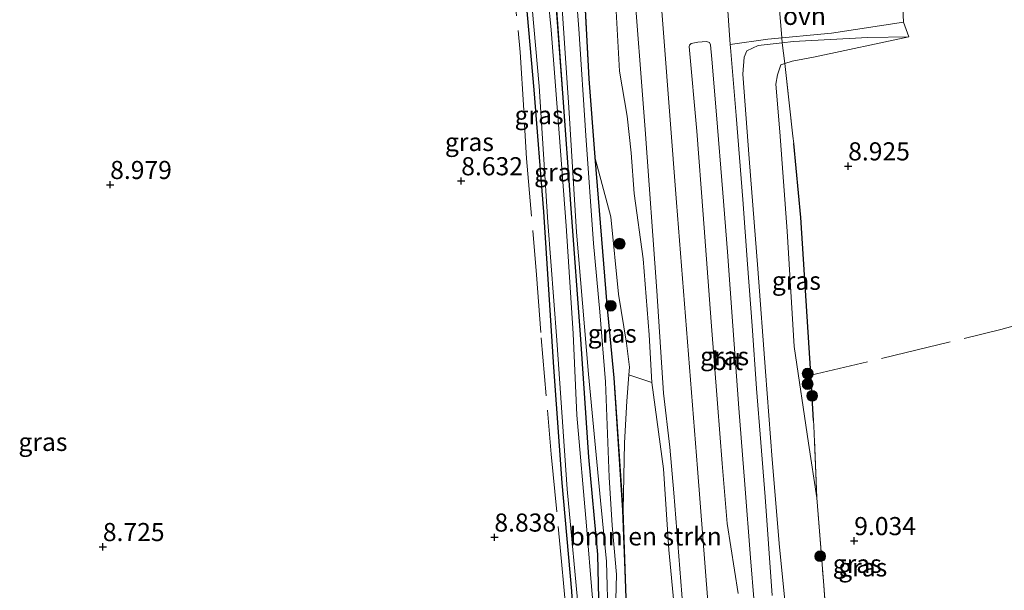
# Model space of a CAD drawing. Units: metres. Extents: x 203147 to 210003, y 449998 to 456250.
# Drawn here: x 204237 to 204373, y 450092 to 450171 of the extents above; entities that cross this region are included whole.
import ezdxf
from ezdxf.enums import TextEntityAlignment as Align

# ---------------------------------------------------------------- set-up
doc = ezdxf.new("R2010")
doc.units = ezdxf.units.M
doc.linetypes.add('IE-TERREINAFSCHEIDING', pattern=[10, 8, -2])
doc.layers.get('0').update_dxf_attribs({"lineweight": 25})
for name, color, linetype, lineweight in [('B-ME-GR-BOMENSTRUIKEN-GV-B6', 93, 'Continuous', 18), ('B-ME-GR-BOOM-S-B1', 93, 'Continuous', 18), ('B-ME-GW-KRUINLIJN-L-B1', 93, 'Continuous', 18), ('B-ME-GW-TEENLIJN-L-B1', 93, 'Continuous', 18), ('B-ME-IE-GRASLAND-GV-B6', 93, 'Continuous', 18), ('B-ME-IE-GRONDWERKLIJN-GROND_INGERICHT-GV-B6', 253, 'Continuous', 18), ('B-ME-IE-TERREINAFSCHEIDING-DOORGANG-L-B1', 8, 'IE-TERREINAFSCHEIDING-KUNSTMATIG-OPEN', 18), ('B-ME-IE-TERREINAFSCHEIDING-RASTERHEKWERK-L-B1', 8, 'IE-TERREINAFSCHEIDING', 18), ('B-ME-OG-WATER-GV-B6', 153, 'Continuous', 18), ('B-ME-VH-VERH_SOORT-BITUMEN-GV-B6', 8, 'IE-TERREINAFSCHEIDING-NATUURLIJK-HOUTWAL', 18), ('B-ME-VH-VERH_SOORT-ONVERHARD-GV-B6', 8, 'Continuous', 18)]:
    doc.layers.add(name, color=color, linetype=linetype, lineweight=lineweight)
for name, color, linetype in [('B-ME-GW-HOOGTEPUNT-S-B1', 10, 'Continuous'), ('B-ME-GW-INSTEEKWATERGANG-L-B1', 10, 'Continuous'), ('B-ME-IE-TERREINAFSCHEIDING-HAAG-L-B1', 10, 'Continuous'), ('B-ME-IE-TERREINAFSCHEIDING-HAAGRASTER-L-B1', 10, 'Continuous')]:
    doc.layers.add(name, color=color, linetype=linetype)
doc.styles.add('NLCS-ISO', font='NLCS-ISO.TTF')
doc.linetypes.add('IE-TERREINAFSCHEIDING-KUNSTMATIG-OPEN', pattern='A,7,-1.5,[67,NLCS.SHX,S=0.75,R=0,X=0,Y=0],-1.5', length=10)
doc.linetypes.add('IE-TERREINAFSCHEIDING-NATUURLIJK-HOUTWAL', pattern='A,7,-1.5,[67,NLCS.SHX,S=0.75,R=45,X=0,Y=0],-1.5,7,-1.5,[70,NLCS.SHX,S=0.75,R=0,X=0,Y=0],-1.5', length=20)

# ---------------------------------------------------------------- blocks, each defined once
blk = doc.blocks.new('d33gz_FeatureWriter_4_28_FMEBLOCK5')
at = {"layer": 'B-ME-GW-INSTEEKWATERGANG-L-B1'}
for points in [[(16.73, -150.04, 8.51), (16.51, -146.72, 8.51), (15.86, -133.29, 8.64), (14.99, -122.4, 8.62), (13.79, -108.92, 8.73), (11.96, -91.69, 8.57), (11.09, -78.51, 8.49), (9.56, -66.07, 8.57), (9.54, -65.48, 8.58), (9.23, -56.08, 8.7), (8.88, -46.6, 8.77), (7.67, -28.34, 8.71), (6.69, -18.27, 8.7), (5.02, 2.1, 8.6), (4.23, 12.89, 8.58), (3.71, 22.44, 8.65)], [(-0.73, 28.11, 8.19), (0.55, 10.91, 8.08), (1.7, -4.99, 8.24), (3, -23.04, 8.27), (4.1, -39.31, 8.37), (5.36, -52.75, 8.6), (5.48, -58.84, 8.69), (6.23, -65.5, 8.74), (7.42, -79.39, 8.08), (8.76, -96.25, 8.19), (10.14, -112.81, 8.07), (11.6, -130.63, 8.1), (12.89, -147.08, 8.14)]]:
    blk.add_polyline3d(points, dxfattribs=at)
blk = doc.blocks.new('hoogtepunt')
for p, q in [((-0.5, 0), (0.5, 0)), ((0, 0.5), (0, -0.5))]:
    blk.add_line(p, q)
blk = doc.blocks.new('boom')
h = blk.add_hatch(color=256)
edge = h.paths.add_edge_path()
edge.add_arc((0, 0), 0.75, 0, 360)
blk.add_circle((0, 0), 0.75)

msp = doc.modelspace()

# ---------------------------------------------------------------- linework, layer by layer
at = {"layer": 'B-ME-GR-BOMENSTRUIKEN-GV-B6'}
msp.add_polyline3d([(204320.412, 450103.439, 8.77), (204320.613, 450112.699, 8.939), (204320.937, 450118.483, 8.991), (204321.2183, 450122.0788, 9.0408), (204324.407, 450121.055, 11.036), (204326.0066, 450109.1132, 10.9646), (204326.72, 450097.9608, 10.9271), (204327.5058, 450089.7356, 10.9365), (204327.5824, 450088.2884, 10.8989), (204326.3967, 450084.9662, 10.8801), (204326.0666, 450083.696, 10.852), (204322.8905, 450083.6478, 9.5721), (204321.0641, 450084.5643, 8.5785), (204320.761, 450093.962, 8.698), (204320.412, 450103.439, 8.77)], dxfattribs=at)
at = {"layer": 'B-ME-GW-KRUINLIJN-L-B1'}
for points in [[(204339.1905, 450000, 11.4643), (204336.629, 450032.852, 11.4194), (204333.563, 450072.466, 11.4266), (204330.69, 450109.168, 11.4056), (204327.817, 450145.87, 11.4413), (204323.332, 450204.135, 11.3753), (204320.475, 450240.818, 11.457), (204318.158, 450267.716, 11.4658), (204315.446, 450284.395, 11.5398), (204310.914, 450299.958, 11.5415), (204306.617, 450310.933, 11.4896), (204297.475, 450328.967, 11.5219), (204286.723, 450348.882, 11.5739), (204269.676, 450379.206, 11.5978), (204264.1081, 450388.905, 11.6759)], [(204327.5058, 450089.7356, 10.9365), (204326.72, 450097.9608, 10.9271), (204326.0066, 450109.1132, 10.9646), (204324.407, 450121.055, 11.036), (204324.039, 450127.606, 11.233), (204323.183, 450138.113, 11.045), (204321.975, 450147.108, 11.23), (204321.524, 450152.711, 11.122), (204320.977, 450157.81, 11.033), (204319.927, 450164.006, 11.074), (204319.447, 450172.299, 11.074)], [(204343.2396, 450085.9301, 10.9919), (204342.0282, 450098.3375, 11.0689), (204341.0075, 450110.4398, 11.1202), (204340.0575, 450122.5683, 11.0945), (204339.0304, 450136.746, 11.0346), (204337.8325, 450151.9418, 11.0774), (204336.9737, 450163.5936, 11.0774), (204337.1141, 450165.9463, 11.0631), (204337.4831, 450166.8165, 10.9411), (204339.0606, 450167.5491, 10.776), (204342.378, 450167.9129, 10.3316), (204343.8809, 450168.0778, 10.1302), (204354.2177, 450168.6232, 9.2188), (204359.8532, 450168.7292, 8.6591)]]:
    msp.add_polyline3d(points, dxfattribs=at)
at = {"layer": 'B-ME-GW-TEENLIJN-L-B1'}
for points in [[(204359.8532, 450168.7292, 8.6591), (204346.9329, 450165.9818, 9.1901), (204343.748, 450165.3828, 9.2117), (204342.7592, 450165.0436, 9.207), (204342.2184, 450164.8581, 9.2045), (204341.7387, 450163.4771, 9.2762), (204341.5235, 450162.2197, 9.2762), (204342.0481, 450155.6317, 9.1973), (204343.059, 450141.9348, 9.2045), (204344.0464, 450126.0037, 9.2117), (204346.02, 450112.672, 9.2564), (204347.1573, 450105.1188, 9.2459)], [(204320.412, 450103.439, 8.77), (204320.613, 450112.699, 8.939), (204320.937, 450118.483, 8.991), (204321.2183, 450122.0788, 9.0408), (204321.304, 450123.175, 9.056), (204320.9, 450126.463, 9.092), (204319.778, 450133.241, 8.914), (204318.709, 450143.879, 8.763), (204316.543, 450152.142, 8.597)]]:
    msp.add_polyline3d(points, dxfattribs=at)
at = {"layer": 'B-ME-IE-GRASLAND-GV-B6'}
for points in [[(204321.0928, 450000, 8.7226), (204320.086, 450013.276, 8.715), (204318.695, 450030.178, 8.614), (204317.256, 450047.472, 8.588), (204316.074, 450062.03, 8.598), (204314.705, 450079.149, 8.783), (204313.717, 450085.87, 8.74), (204313.366, 450092.252, 8.682), (204311.997, 450107.188, 8.731), (204310.866, 450123.145, 8.75), (204309.463, 450144.596, 8.531), (204308.16, 450161.423, 8.39), (204306.193, 450183.719, 8.494)], [(204306.97, 450183.084, 8.312), (204308.826, 450161.909, 8.271), (204310.045, 450143.167, 8.384), (204311.276, 450126.89, 8.42), (204312.705, 450106.334, 8.506), (204314.428, 450088.109, 8.653), (204316.151, 450069.561, 8.4), (204317.699, 450050.92, 8.4), (204319.381, 450031.592, 8.247), (204320.886, 450014.399, 8.218), (204321.9088, 450000, 8.2421), (204321.0928, 450000, 8.7226)], [(204316.154, 450091.794, 8.6785), (204315.363, 450101.26, 8.4722), (204314.044, 450116.52, 8.2727), (204313.537, 450127.825, 8.227), (204312.552, 450142.643, 8.2463), (204311.613, 450155.434, 8.1859), (204310.48, 450169.698, 8.1326), (204309.232, 450182.437, 8.1924)], [(204319.418, 450091.099, 7.437), (204319.499, 450094.565, 7.437), (204318.903, 450101.299, 7.437), (204318.509, 450107.988, 7.437), (204317.979, 450121.115, 7.437), (204317.215, 450130.8, 7.437), (204316.318, 450140.204, 7.437), (204315.271, 450155.127, 7.437), (204314.299, 450169.858, 7.437), (204313.417, 450181.796, 7.437)], [(204310.793, 450178.149, 8.1889), (204312.077, 450160.952, 8.0759), (204313.225, 450145.054, 8.242), (204314.532, 450127.004, 8.268), (204315.627, 450110.735, 8.372), (204316.889, 450097.297, 8.603), (204317.009, 450091.201, 8.69)], [(204325.632, 450000, 7.437), (204324.6572, 450000, 8.1093), (204324.416, 450002.964, 8.1439), (204323.126, 450019.415, 8.1009), (204321.671, 450037.234, 8.0749), (204320.285, 450053.791, 8.1949), (204318.949, 450070.651, 8.0829), (204317.762, 450084.544, 8.737), (204317.009, 450091.201, 8.69), (204316.889, 450097.297, 8.603), (204315.627, 450110.735, 8.372), (204314.532, 450127.004, 8.268), (204313.225, 450145.054, 8.242), (204312.077, 450160.952, 8.0759), (204310.793, 450178.149, 8.1889)], [(204321.7721, 450178.0524, 11.3601), (204323.4719, 450155.9355, 11.3783), (204325.101, 450133.6699, 11.3237), (204325.9863, 450119.5608, 11.3789), (204326.8835, 450112.0991, 11.3468), (204327.4114, 450105.8234, 11.3082), (204328.5118, 450091.842, 11.2972), (204329.2579, 450081.5713, 11.2751), (204330.0636, 450071.8822, 11.2972), (204331.1631, 450058.9328, 11.2972), (204332.1022, 450045.1591, 11.3082), (204333.3563, 450028.9792, 11.2861), (204334.2148, 450017.9365, 11.264), (204335.1873, 450005.9859, 11.3303), (204335.5811, 450000, 11.2922)], [(204311.806, 450176.114, 7.437), (204312.94, 450158.975, 7.437), (204313.987, 450141.79, 7.437), (204315.67, 450122.172, 7.437), (204317.283, 450104.753, 7.437), (204318.114, 450096.357, 7.437), (204318.385, 450087.973, 7.437), (204319.345, 450074.62, 7.437), (204320.661, 450057.709, 7.437), (204322.35, 450039.163, 7.437), (204323.886, 450023.517, 7.437), (204324.652, 450010.344, 7.437), (204325.632, 450000, 7.437)], [(204324.407, 450121.055, 11.036), (204321.2183, 450122.0788, 9.0408), (204321.304, 450123.175, 9.056), (204320.9, 450126.463, 9.092), (204319.778, 450133.241, 8.914), (204318.709, 450143.879, 8.763), (204316.543, 450152.142, 8.597), (204315.754, 450162.934, 8.578), (204315.239, 450172.487, 8.65)], [(204315.239, 450172.487, 8.65), (204315.754, 450162.934, 8.578), (204316.543, 450152.142, 8.597), (204318.221, 450131.776, 8.705), (204319.202, 450121.704, 8.708), (204320.412, 450103.439, 8.77), (204320.761, 450093.962, 8.698), (204321.0641, 450084.5643, 8.5785)], [(204327.5058, 450089.7356, 10.9365), (204326.72, 450097.9608, 10.9271), (204326.0066, 450109.1132, 10.9646), (204324.407, 450121.055, 11.036), (204324.039, 450127.606, 11.233), (204323.183, 450138.113, 11.045), (204321.975, 450147.108, 11.23), (204321.524, 450152.711, 11.122), (204320.977, 450157.81, 11.033), (204319.927, 450164.006, 11.074), (204319.447, 450172.299, 11.074)], [(204319.447, 450172.299, 11.074), (204319.927, 450164.006, 11.074), (204320.977, 450157.81, 11.033), (204321.524, 450152.711, 11.122), (204321.975, 450147.108, 11.23), (204323.183, 450138.113, 11.045), (204324.039, 450127.606, 11.233), (204324.407, 450121.055, 11.036)], [(204341.0211, 450091.6313, 11.2569), (204340.4787, 450098.7771, 11.2607), (204340.0182, 450105.2507, 11.2723), (204339.4487, 450112.7604, 11.2723), (204338.8469, 450120.2194, 11.2762), (204338.2474, 450128.8425, 11.2646), (204337.6127, 450137.3781, 11.2839), (204336.948, 450146.2798, 11.3228), (204336.0363, 450157.8841, 11.3604), (204335.2496, 450167.2802, 11.3275), (204335.2191, 450167.6798, 11.3272), (204340.4188, 450168.4086, 10.5575), (204349.1924, 450169.2458, 9.711), (204359.1164, 450170.7433, 8.8706)], [(204359.1164, 450170.7433, 8.8706), (204359.8532, 450168.7292, 8.6591), (204354.2177, 450168.6232, 9.2188), (204343.8809, 450168.0778, 10.1302), (204342.378, 450167.9129, 10.3316), (204339.0606, 450167.5491, 10.776), (204337.4831, 450166.8165, 10.9411), (204337.1141, 450165.9463, 11.0631), (204336.9737, 450163.5936, 11.0774), (204337.8325, 450151.9418, 11.0774), (204339.0304, 450136.746, 11.0346), (204340.0575, 450122.5683, 11.0945), (204341.0075, 450110.4398, 11.1202), (204342.0282, 450098.3375, 11.0689), (204343.2396, 450085.9301, 10.9919)], [(204336.3123, 450091.9434, 11.4117), (204334.7955, 450101.5873, 11.3951), (204334.1097, 450109.8593, 11.3951), (204333.461, 450118.1623, 11.3951), (204332.5772, 450129.4075, 11.4283), (204331.4716, 450144.2275, 11.4158), (204330.617, 450155.7181, 11.4034), (204329.5529, 450167.3813, 11.3662), (204329.608, 450167.6055, 11.3703), (204329.8146, 450167.8183, 11.3537), (204330.7321, 450167.9898, 11.3082), (204331.9491, 450168.0713, 11.2544), (204332.3504, 450167.9616, 11.2502), (204332.4928, 450167.6408, 11.2585), (204332.6768, 450165.6354, 11.2585), (204333.2969, 450157.9656, 11.2916), (204334.1816, 450147.2068, 11.3041), (204334.8143, 450139.0793, 11.362), (204335.5514, 450128.8585, 11.3579), (204336.4204, 450117.4801, 11.3455), (204337.2269, 450106.9498, 11.3413), (204337.9915, 450096.8332, 11.3041), (204338.5212, 450090.7074, 11.2751)], [(204343.2396, 450085.9301, 10.9919), (204342.0282, 450098.3375, 11.0689), (204341.0075, 450110.4398, 11.1202), (204340.0575, 450122.5683, 11.0945), (204339.0304, 450136.746, 11.0346), (204337.8325, 450151.9418, 11.0774), (204336.9737, 450163.5936, 11.0774), (204337.1141, 450165.9463, 11.0631), (204337.4831, 450166.8165, 10.9411), (204339.0606, 450167.5491, 10.776), (204342.378, 450167.9129, 10.3316), (204343.8809, 450168.0778, 10.1302), (204354.2177, 450168.6232, 9.2188), (204359.8532, 450168.7292, 8.6591), (204346.9329, 450165.9818, 9.1901), (204343.748, 450165.3828, 9.2117), (204342.7592, 450165.0436, 9.207), (204342.2184, 450164.8581, 9.2045), (204341.7387, 450163.4771, 9.2762), (204341.5235, 450162.2197, 9.2762), (204342.0481, 450155.6317, 9.1973), (204343.059, 450141.9348, 9.2045), (204344.0464, 450126.0037, 9.2117), (204346.02, 450112.672, 9.2564), (204347.1573, 450105.1188, 9.2459), (204348.0921, 450093.6307, 9.2084), (204349.0235, 450080.9582, 9.1614)], [(204342.7592, 450165.0436, 9.207), (204343.8722, 450155.045, 9.1038), (204343.9682, 450154.0401, 9.0971), (204344.946, 450143.7992, 9.0287), (204346.3405, 450122.2239, 9.2258), (204346.7257, 450115.8049, 9.2062), (204346.7699, 450115.0689, 9.2039), (204347.1573, 450105.1188, 9.2459), (204346.02, 450112.672, 9.2564), (204344.0464, 450126.0037, 9.2117), (204343.059, 450141.9348, 9.2045), (204342.0481, 450155.6317, 9.1973), (204341.5235, 450162.2197, 9.2762), (204341.7387, 450163.4771, 9.2762), (204342.2184, 450164.8581, 9.2045), (204342.7592, 450165.0436, 9.207)], [(204320.412, 450103.439, 8.77), (204319.202, 450121.704, 8.708), (204318.221, 450131.776, 8.705), (204316.543, 450152.142, 8.597), (204318.709, 450143.879, 8.763), (204319.778, 450133.241, 8.914), (204320.9, 450126.463, 9.092), (204321.304, 450123.175, 9.056), (204321.2183, 450122.0788, 9.0408), (204320.937, 450118.483, 8.991), (204320.613, 450112.699, 8.939), (204320.412, 450103.439, 8.77)]]:
    msp.add_polyline3d(points, dxfattribs=at)
at = {"layer": 'B-ME-IE-GRONDWERKLIJN-GROND_INGERICHT-GV-B6'}
for points in [[(204306.193, 450183.719, 8.494), (204308.16, 450161.423, 8.39), (204309.463, 450144.596, 8.531), (204310.866, 450123.145, 8.75), (204311.997, 450107.188, 8.731), (204313.366, 450092.252, 8.682), (204313.717, 450085.87, 8.74), (204314.705, 450079.149, 8.783), (204316.074, 450062.03, 8.598), (204317.256, 450047.472, 8.588), (204318.695, 450030.178, 8.614), (204320.086, 450013.276, 8.715), (204321.0928, 450000, 8.7226)], [(204349.0235, 450080.9582, 9.1614), (204348.0921, 450093.6307, 9.2084), (204347.1573, 450105.1188, 9.2459), (204346.7699, 450115.0689, 9.2039), (204346.7257, 450115.8049, 9.2062), (204346.3405, 450122.2239, 9.2258), (204344.946, 450143.7992, 9.0287), (204343.9682, 450154.0401, 9.0971), (204343.8722, 450155.045, 9.1038), (204342.7592, 450165.0436, 9.207), (204343.748, 450165.3828, 9.2117), (204346.9329, 450165.9818, 9.1901), (204359.8532, 450168.7292, 8.6591), (204359.1164, 450170.7433, 8.8706), (204358.9702, 450173.5846, 8.87)]]:
    msp.add_polyline3d(points, dxfattribs=at)
at = {"layer": 'B-ME-IE-TERREINAFSCHEIDING-DOORGANG-L-B1'}
msp.add_polyline3d([(204342.378, 450167.9129, 10.3316), (204342.3325, 450168.5912, 10.3728), (204342.0229, 450172.4933, 10.3925), (204341.9447, 450173.0055, 10.3264)], dxfattribs=at)
at = {"layer": 'B-ME-IE-TERREINAFSCHEIDING-HAAG-L-B1'}
msp.add_polyline3d([(204321.0928, 450000, 8.7226), (204320.086, 450013.276, 8.715), (204318.695, 450030.178, 8.614), (204317.256, 450047.472, 8.588), (204316.074, 450062.03, 8.598), (204314.705, 450079.149, 8.783), (204313.717, 450085.87, 8.74), (204313.366, 450092.252, 8.682), (204311.997, 450107.188, 8.731), (204310.866, 450123.145, 8.75), (204309.463, 450144.596, 8.531), (204308.16, 450161.423, 8.39), (204306.193, 450183.719, 8.494), (204305.036, 450194.635, 8.537)], dxfattribs=at)
at = {"layer": 'B-ME-IE-TERREINAFSCHEIDING-HAAGRASTER-L-B1'}
msp.add_polyline3d([(204346.7257, 450115.8049, 9.2062), (204346.3405, 450122.2239, 9.2258), (204344.946, 450143.7992, 9.0287), (204343.9682, 450154.0401, 9.0971)], dxfattribs=at)
at = {"layer": 'B-ME-IE-TERREINAFSCHEIDING-RASTERHEKWERK-L-B1'}
for points in [[(204304.9626, 450179.5809, 8.5146), (204306.2087, 450166.6161, 8.5442), (204307.1121, 450151.9694, 8.6133), (204308.4653, 450135.9182, 8.6429), (204309.1289, 450127.1969, 8.7021), (204310.4832, 450111.1446, 8.7317), (204311.936, 450096.3419, 8.6725), (204312.973, 450084.6028, 8.6528), (204313.4333, 450079.3253, 8.8403), (204314.4498, 450063.6213, 8.8502), (204315.0199, 450056.5825, 8.7508), (204316.9616, 450032.7872, 8.6972), (204319.7167, 450000.0676, 8.7374), (204319.7221, 450000, 8.7375)], [(204343.9682, 450154.0401, 9.0971), (204343.8722, 450155.045, 9.1038), (204342.7592, 450165.0436, 9.207), (204342.378, 450167.9129, 10.3316)], [(204346.3497, 450122.0699, 9.2253), (204357.7833, 450124.7632, 8.9355), (204372.5853, 450128.371, 8.6076), (204383.9756, 450131.4301, 8.345), (204391.2658, 450133.0658, 8.3493)], [(204347.1573, 450105.1188, 9.2459), (204346.7699, 450115.0689, 9.2039), (204346.7257, 450115.8049, 9.2062)], [(204347.1573, 450105.1188, 9.2459), (204348.0921, 450093.6307, 9.2084), (204349.0235, 450080.9582, 9.1614), (204349.8797, 450068.4348, 9.1896), (204351.024, 450052.4225, 9.1145), (204351.9349, 450040.0111, 9.1427), (204352.6787, 450028.4434, 9.152), (204352.7215, 450027.6071, 9.1614)]]:
    msp.add_polyline3d(points, dxfattribs=at)
at = {"layer": 'B-ME-OG-WATER-GV-B6'}
for points in [[(204313.417, 450181.796, 7.437), (204314.299, 450169.858, 7.437), (204315.271, 450155.127, 7.437), (204316.318, 450140.204, 7.437), (204317.215, 450130.8, 7.437), (204317.979, 450121.115, 7.437), (204318.509, 450107.988, 7.437), (204318.903, 450101.299, 7.437), (204319.499, 450094.565, 7.437), (204319.418, 450091.099, 7.437), (204319.829, 450086.008, 7.437), (204321.118, 450074.05, 7.437), (204321.691, 450066.875, 7.437), (204323.219, 450047.861, 7.437), (204324.331, 450036.098, 7.437), (204325.553, 450020.622, 7.437), (204326.704, 450005.727, 7.437), (204327.1853, 450000, 7.437)], [(204327.1853, 450000, 7.437), (204325.632, 450000, 7.437), (204324.652, 450010.344, 7.437), (204323.886, 450023.517, 7.437), (204322.35, 450039.163, 7.437), (204320.661, 450057.709, 7.437), (204319.345, 450074.62, 7.437), (204318.385, 450087.973, 7.437), (204318.114, 450096.357, 7.437), (204317.283, 450104.753, 7.437), (204315.67, 450122.172, 7.437), (204313.987, 450141.79, 7.437), (204312.94, 450158.975, 7.437), (204311.806, 450176.114, 7.437)]]:
    msp.add_polyline3d(points, dxfattribs=at)
at = {"layer": 'B-ME-VH-VERH_SOORT-BITUMEN-GV-B6'}
for points in [[(204328.5118, 450091.842, 11.2972), (204327.4114, 450105.8234, 11.3082), (204326.8835, 450112.0991, 11.3468), (204325.9863, 450119.5608, 11.3789), (204325.101, 450133.6699, 11.3237), (204323.4719, 450155.9355, 11.3783), (204321.7721, 450178.0524, 11.3601)], [(204334.8153, 450172.9646, 11.3225), (204335.2191, 450167.6798, 11.3272), (204335.2496, 450167.2802, 11.3275), (204336.0363, 450157.8841, 11.3604), (204336.948, 450146.2798, 11.3228), (204337.6127, 450137.3781, 11.2839), (204338.2474, 450128.8425, 11.2646), (204338.8469, 450120.2194, 11.2762), (204339.4487, 450112.7604, 11.2723), (204340.0182, 450105.2507, 11.2723), (204340.4787, 450098.7771, 11.2607), (204341.0211, 450091.6313, 11.2569)], [(204338.5212, 450090.7074, 11.2751), (204337.9915, 450096.8332, 11.3041), (204337.2269, 450106.9498, 11.3413), (204336.4204, 450117.4801, 11.3455), (204335.5514, 450128.8585, 11.3579), (204334.8143, 450139.0793, 11.362), (204334.1816, 450147.2068, 11.3041), (204333.2969, 450157.9656, 11.2916), (204332.6768, 450165.6354, 11.2585), (204332.4928, 450167.6408, 11.2585), (204332.3504, 450167.9616, 11.2502), (204331.9491, 450168.0713, 11.2544), (204330.7321, 450167.9898, 11.3082), (204329.8146, 450167.8183, 11.3537), (204329.608, 450167.6055, 11.3703), (204329.5529, 450167.3813, 11.3662), (204330.617, 450155.7181, 11.4034), (204331.4716, 450144.2275, 11.4158), (204332.5772, 450129.4075, 11.4283), (204333.461, 450118.1623, 11.3951), (204334.1097, 450109.8593, 11.3951), (204334.7955, 450101.5873, 11.3951), (204336.3123, 450091.9434, 11.4117)]]:
    msp.add_polyline3d(points, dxfattribs=at)
at = {"layer": 'B-ME-VH-VERH_SOORT-ONVERHARD-GV-B6'}
for points in [[(204321.9088, 450000, 8.2421), (204320.886, 450014.399, 8.218), (204319.381, 450031.592, 8.247), (204317.699, 450050.92, 8.4), (204316.151, 450069.561, 8.4), (204314.428, 450088.109, 8.653), (204312.705, 450106.334, 8.506), (204311.276, 450126.89, 8.42), (204310.045, 450143.167, 8.384), (204308.826, 450161.909, 8.271), (204306.97, 450183.084, 8.312)], [(204309.232, 450182.437, 8.1924), (204310.48, 450169.698, 8.1326), (204311.613, 450155.434, 8.1859), (204312.552, 450142.643, 8.2463), (204313.537, 450127.825, 8.227), (204314.044, 450116.52, 8.2727), (204315.363, 450101.26, 8.4722), (204316.154, 450091.794, 8.6785), (204316.961, 450083.892, 8.6878), (204317.361, 450077.951, 8.319), (204318.417, 450068.012, 8.2694), (204319.247, 450057.03, 8.1617), (204320.076, 450047.307, 8.1478), (204320.939, 450036.289, 8.0666), (204321.791, 450025.068, 8.0391), (204322.593, 450014.513, 8.02), (204323.725, 450001.508, 8.0343), (204323.8361, 450000, 8.0299), (204321.9088, 450000, 8.2421)], [(204334.8153, 450172.9646, 11.3225), (204339.0678, 450172.5453, 10.7943), (204343.1598, 450172.4733, 10.2379), (204346.2796, 450172.6658, 10.1529), (204349.5558, 450172.8858, 9.8437), (204354.8599, 450173.3794, 9.2796), (204358.9702, 450173.5846, 8.87), (204359.1164, 450170.7433, 8.8706), (204349.1924, 450169.2458, 9.711), (204340.4188, 450168.4086, 10.5575), (204335.2191, 450167.6798, 11.3272), (204334.8153, 450172.9646, 11.3225)]]:
    msp.add_polyline3d(points, dxfattribs=at)

# ---------------------------------------------------------------- block references
at = {"layer": 'B-ME-GR-BOOM-S-B1', "rotation": 90}
for p in [(204319.9475, 450140.1867, 9.5423), (204318.7192, 450131.6276, 8.876), (204345.9096, 450122.2679, 9.2536), (204345.8964, 450120.8281, 9.2382), (204346.5223, 450119.1992, 9.2382), (204347.6326, 450097.0721, 9.1995)]:
    msp.add_blockref('boom', p, dxfattribs=at)
at = {"layer": 'B-ME-GW-HOOGTEPUNT-S-B1', "rotation": 90}
for p in [(204351.492, 450150.905, 8.9248), (204351.492, 450150.905, 8.9248), (204249.625, 450148.335, 8.979), (204249.625, 450148.335, 8.979), (204298.083, 450148.849, 8.632), (204298.083, 450148.849, 8.632), (204302.658, 450099.684, 8.838), (204302.658, 450099.684, 8.838), (204248.614, 450098.377, 8.725), (204248.614, 450098.377, 8.725), (204352.328, 450099.198, 9.034), (204352.328, 450099.198, 9.034)]:
    msp.add_blockref('hoogtepunt', p, dxfattribs=at)
at = {"layer": 'B-ME-GW-INSTEEKWATERGANG-L-B1'}
msp.add_blockref('d33gz_FeatureWriter_4_28_FMEBLOCK5', (204311.5276, 450150.0425), dxfattribs=at)

# ---------------------------------------------------------------- texts
at = {"layer": 'B-ME-GR-BOMENSTRUIKEN-GV-B6', "ltscale": 0.2, "style": 'NLCS-ISO'}
msp.add_text('bmn en strkn', height=2.5, dxfattribs=at).set_placement((204323.5329, 450099.8085), align=Align.MIDDLE_CENTER)
at = {"layer": 'B-ME-GW-HOOGTEPUNT-S-B1', "ltscale": 0.2, "style": 'NLCS-ISO'}
for s, p in [('8.925', (204351.492, 450150.905, 8.9248)), ('8.925', (204351.492, 450150.905, 8.9248)), ('8.979', (204249.625, 450148.335, 8.979)), ('8.979', (204249.625, 450148.335, 8.979)), ('8.632', (204298.083, 450148.849, 8.632)), ('8.632', (204298.083, 450148.849, 8.632)), ('8.838', (204302.658, 450099.684, 8.838)), ('8.838', (204302.658, 450099.684, 8.838)), ('8.725', (204248.614, 450098.377, 8.725)), ('8.725', (204248.614, 450098.377, 8.725)), ('9.034', (204352.328, 450099.198, 9.034)), ('9.034', (204352.328, 450099.198, 9.034))]:
    msp.add_text(s, height=2.5, dxfattribs=at).set_placement(p, align=Align.BOTTOM_LEFT)
at = {"layer": 'B-ME-IE-GRASLAND-GV-B6', "ltscale": 0.2, "style": 'NLCS-ISO'}
for p in [(204308.8276, 450157.9345), (204299.2139, 450154.2295), (204311.5276, 450150.0425), (204344.3404, 450135.0812), (204318.9235, 450127.7905), (204334.4365, 450124.6717), (204240.3445, 450112.8475), (204352.7396, 450096.026), (204353.5016, 450095.5271)]:
    msp.add_text('gras', height=2.5, dxfattribs=at).set_placement(p, align=Align.MIDDLE_CENTER)
at = {"layer": 'B-ME-VH-VERH_SOORT-BITUMEN-GV-B6', "ltscale": 0.2, "style": 'NLCS-ISO'}
msp.add_text('bit', height=2.5, dxfattribs=at).set_placement((204334.8127, 450123.9974), align=Align.MIDDLE_CENTER)
at = {"layer": 'B-ME-VH-VERH_SOORT-ONVERHARD-GV-B6', "ltscale": 0.2, "style": 'NLCS-ISO'}
msp.add_text('ovh', height=2.5, dxfattribs=at).set_placement((204345.4559, 450171.6284), align=Align.MIDDLE_CENTER)

doc.saveas('drawing.dxf')
